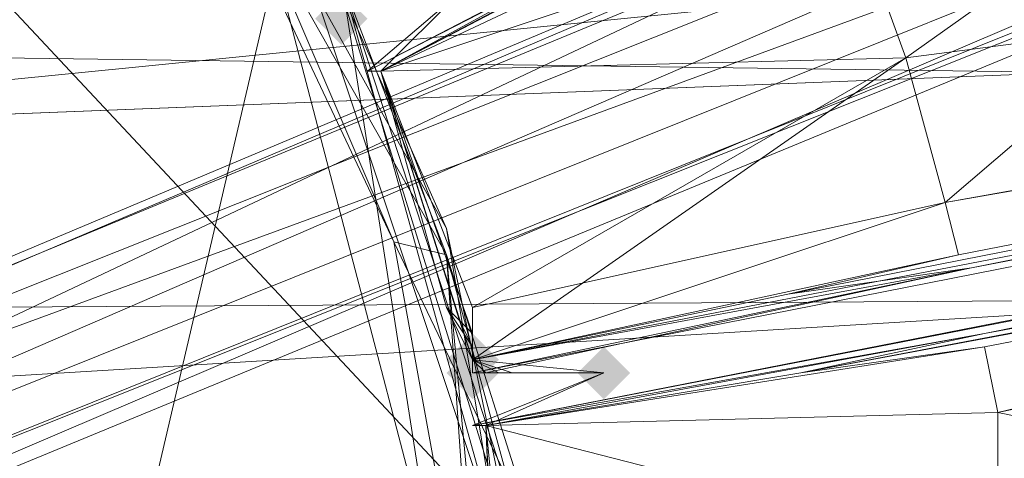
# Model space of a CAD drawing. Units: millimetres. Extents: x 28466 to 43232, y 491 to 11083.
# Drawn here: x 33766 to 33842, y 3217 to 3251 of the extents above; entities that cross this region are included whole.
import ezdxf

# ---------------------------------------------------------------- set-up
doc = ezdxf.new("R2010")
doc.units = ezdxf.units.MM
doc.layers.add('HARDWOOD  CWOC042.013', color=250, linetype='Continuous', lineweight=25)
doc.styles.get("Standard").update_dxf_attribs({"font": 'ariali.ttf', "height": 200})
doc.dimstyles.new('Стиль 150', dxfattribs={"dimtxt": 150, "dimasz": 150, "dimexe": 50, "dimexo": 0, "dimgap": 50, "dimtad": 1, "dimdec": 0, "dimdsep": 32, "dimtxsty": 'Standard', "dimcen": 150, "dimclrd": 256, "dimclre": 256, "dimadec": 0, "dimazin": 0, "dimtfac": 1, "dimtdec": 0, "dimtmove": 0, "dimatfit": 3, "dimfxl": 0, "dimlwd": -1, "dimarcsym": 0})

# ---------------------------------------------------------------- blocks, each defined once
blk = doc.blocks.new('*D8')
at = {"layer": 'Defpoints', "color": 0}
for p in [(41645.626, 6143.658), (31078.648, 5602.386), (41645.626, 1990.485)]:
    blk.add_point(p, dxfattribs=at)
at = {"layer": 'HARDWOOD  CWOC042.013', "lineweight": -2}
for p, q in [((41645.626, 6143.658), (41645.626, 1940.485)), ((31078.648, 5602.386), (31078.648, 1940.485))]:
    blk.add_line(p, q, dxfattribs=at)
at = {"layer": 'HARDWOOD  CWOC042.013'}
blk.add_line((31228.648, 1990.485), (41495.626, 1990.485), dxfattribs=at)
for points in [[(31228.648, 2015.485), (31228.648, 1965.485), (31078.648, 1990.485)], [(41495.626, 2015.485), (41495.626, 1965.485), (41645.626, 1990.485)]]:
    blk.add_solid(points, dxfattribs=at)
at = {"layer": 'HARDWOOD  CWOC042.013', "color": 0, "insert": (36362.137, 2142.599), "char_height": 200, "attachment_point": 5}
blk.add_mtext('10570', dxfattribs=at)
blk = doc.blocks.new('*D10')
at = {"layer": 'Defpoints', "color": 0}
for p in [(43188.067, 6510.658), (29581.755, 5374.999), (43188.067, 540.716)]:
    blk.add_point(p, dxfattribs=at)
at = {"layer": 'HARDWOOD  CWOC042.013', "lineweight": -2}
for p, q in [((43188.067, 6510.658), (43188.067, 490.716)), ((29581.755, 5374.999), (29581.755, 490.716))]:
    blk.add_line(p, q, dxfattribs=at)
at = {"layer": 'HARDWOOD  CWOC042.013'}
blk.add_line((29731.755, 540.716), (43038.067, 540.716), dxfattribs=at)
for points in [[(29731.755, 565.716), (29731.755, 515.716), (29581.755, 540.716)], [(43038.067, 565.716), (43038.067, 515.716), (43188.067, 540.716)]]:
    blk.add_solid(points, dxfattribs=at)
at = {"layer": 'HARDWOOD  CWOC042.013', "color": 0, "insert": (36384.911, 692.831), "char_height": 200, "attachment_point": 5}
blk.add_mtext('13600', dxfattribs=at)
blk = doc.blocks.new('*D11')
at = {"layer": 'Defpoints', "color": 0}
for p in [(28749.579, 10601.757), (36606.319, 10601.757), (37697.703, 1076.482)]:
    blk.add_point(p, dxfattribs=at)
at = {"layer": 'HARDWOOD  CWOC042.013', "lineweight": -2}
for p, q in [((36606.319, 10601.757), (28699.579, 10601.757)), ((37697.703, 1076.482), (28699.579, 1076.482))]:
    blk.add_line(p, q, dxfattribs=at)
at = {"layer": 'HARDWOOD  CWOC042.013'}
blk.add_line((28749.579, 1226.482), (28749.579, 10451.757), dxfattribs=at)
for points in [[(28724.579, 10451.757), (28774.579, 10451.757), (28749.579, 10601.757)], [(28724.579, 1226.482), (28774.579, 1226.482), (28749.579, 1076.482)]]:
    blk.add_solid(points, dxfattribs=at)
at = {"layer": 'HARDWOOD  CWOC042.013', "color": 0, "insert": (28597.465, 5839.119), "char_height": 200, "attachment_point": 5, "rotation": 90}
blk.add_mtext('9500', dxfattribs=at)

msp = doc.modelspace()

# ---------------------------------------------------------------- hatches: boundary and pattern name
at = {"layer": 'HARDWOOD  CWOC042.013'}
for points in [[(33793.12, 3251.803), (33792.106, 3252.817), (33791.093, 3253.831), (33790.079, 3252.817), (33789.066, 3251.803), (33790.079, 3250.79), (33791.093, 3249.776), (33792.106, 3250.79)], [(33793.12, 3250.79), (33792.106, 3251.803), (33791.093, 3252.817), (33790.079, 3251.803), (33789.066, 3250.79), (33790.079, 3249.776), (33791.093, 3248.763), (33792.106, 3249.776)], [(33803.256, 3224.436), (33802.243, 3225.449), (33801.229, 3226.463), (33800.215, 3225.449), (33799.202, 3224.436), (33800.215, 3223.422), (33801.229, 3222.408), (33802.243, 3223.422)], [(33803.256, 3223.422), (33802.243, 3224.436), (33801.229, 3225.449), (33800.215, 3224.436), (33799.202, 3223.422), (33800.215, 3222.408), (33801.229, 3221.395), (33802.243, 3222.408)], [(33813.392, 3223.422), (33812.379, 3224.436), (33811.365, 3225.449), (33810.352, 3224.436), (33809.338, 3223.422), (33810.352, 3222.408), (33811.365, 3221.395), (33812.379, 3222.408)]]:
    msp.add_hatch(color=18, dxfattribs=at).paths.add_polyline_path(points)

# ---------------------------------------------------------------- linework, layer by layer
at = {"layer": 'HARDWOOD  CWOC042.013', "color": 18, "lineweight": 13}
for points in [[(34320.202, 3420.064), (34066.797, 3336.947), (33953.272, 3297.416), (33687.704, 3183.891), (33938.067, 3287.28), (33687.704, 3183.891), (33686.69, 3186.932), (34001.925, 3313.634), (33938.067, 3287.28), (34066.797, 3336.947), (33953.272, 3297.416)], [(34077.947, 3354.179), (33681.622, 3196.054), (33931.986, 3302.484), (33681.622, 3197.068), (33833.665, 3259.912), (34061.729, 3352.152), (33931.986, 3302.484), (34061.729, 3352.152), (34077.947, 3354.179), (34001.925, 3313.634), (34202.622, 3387.628)], [(34066.797, 3379.519), (34068.824, 3372.424), (34062.743, 3385.601), (34063.756, 3385.601), (34062.743, 3385.601), (34068.824, 3372.424), (34061.729, 3384.588), (34099.233, 3282.212), (34061.729, 3384.588), (33830.624, 3258.899), (33834.678, 3247.749), (33801.229, 3224.436), (33801.229, 3225.449), (33801.229, 3224.436), (33799.202, 3228.49), (33801.229, 3225.449)], [(33827.583, 3264.98), (33815.42, 3257.885), (34061.729, 3384.588), (34028.28, 3368.37), (33927.931, 3316.675), (34061.729, 3384.588), (33827.583, 3264.98), (33828.597, 3264.98), (33927.931, 3316.675), (34028.28, 3368.37), (33793.12, 3246.735)], [(34099.233, 3282.212), (33801.229, 3224.436), (33837.719, 3236.599), (33834.678, 3247.749), (33928.945, 3314.648), (33830.624, 3258.899), (33834.678, 3247.749), (33837.719, 3236.599), (34099.233, 3282.212), (33834.678, 3247.749), (33830.624, 3258.899), (33828.597, 3262.953), (33928.945, 3314.648), (33815.42, 3257.885), (33828.597, 3262.953), (33830.624, 3258.899), (34061.729, 3384.588), (33828.597, 3262.953), (33815.42, 3257.885), (33827.583, 3264.98), (33928.945, 3314.648), (33927.931, 3316.675), (34040.443, 3374.451)], [(34028.28, 3368.37), (33793.12, 3246.735), (33828.597, 3264.98)], [(33685.676, 3189.973), (33950.231, 3304.512), (33833.665, 3259.912), (34078.961, 3354.179), (33950.231, 3304.512), (33953.272, 3297.416), (33685.676, 3189.973), (33681.622, 3197.068), (33833.665, 3259.912)], [(33681.622, 3196.054), (33931.986, 3302.484), (33681.622, 3197.068), (33681.622, 3196.054), (33685.676, 3189.973), (33686.69, 3186.932), (33681.622, 3196.054), (34001.925, 3313.634), (34077.947, 3354.179), (33681.622, 3196.054), (33686.69, 3186.932), (33687.704, 3183.891)], [(33771.834, 3276.13), (33770.82, 3278.158), (33754.602, 3290.321), (33788.052, 3312.621), (33778.929, 3319.716), (33754.602, 3289.307), (33777.916, 3270.049), (33791.093, 3253.831), (33799.202, 3232.545), (33805.283, 3210.245), (33791.093, 3253.831), (33803.256, 3210.245)], [(33791.093, 3251.803), (33800.215, 3252.817), (33794.134, 3246.735), (33800.215, 3252.817), (33794.134, 3246.735), (33828.597, 3264.98), (33793.12, 3246.735), (33794.134, 3246.735), (33828.597, 3264.98), (33927.931, 3316.675)], [(33927.931, 3316.675), (33828.597, 3264.98), (33793.12, 3246.735), (33800.215, 3252.817), (33793.12, 3246.735), (33794.134, 3246.735), (33801.229, 3228.49), (33837.719, 3236.599), (33834.678, 3247.749), (33794.134, 3246.735), (33830.624, 3258.899), (33834.678, 3247.749), (33837.719, 3236.599), (34098.219, 3283.226)], [(33804.27, 3210.245), (33607.628, 3219.368), (33716.085, 3304.512), (33804.27, 3210.245), (33791.093, 3252.817), (33799.202, 3234.572), (33804.27, 3210.245), (33791.093, 3252.817), (33716.085, 3304.512), (33756.63, 3286.266), (33774.875, 3273.089), (33791.093, 3252.817), (33756.63, 3286.266), (33791.093, 3252.817), (33716.085, 3304.512), (33804.27, 3210.245), (33607.628, 3219.368), (33711.017, 3104.829)], [(33647.159, 3293.362), (33695.813, 3304.512), (33698.853, 3303.498), (33739.398, 3296.403), (33777.916, 3271.062), (33777.916, 3270.049), (33738.385, 3298.43), (33735.344, 3298.43), (33754.602, 3289.307), (33772.848, 3273.089), (33786.025, 3254.844), (33772.848, 3273.089), (33777.916, 3270.049), (33786.025, 3254.844), (33795.147, 3233.558), (33806.297, 3210.245)], [(33713.044, 3304.512), (33786.025, 3254.844), (33754.602, 3289.307), (33735.344, 3298.43), (33713.044, 3304.512), (33754.602, 3289.307), (33713.044, 3304.512), (33786.025, 3254.844), (33753.589, 3115.978)], [(33804.27, 3210.245), (33799.202, 3234.572), (33789.066, 3252.817), (33791.093, 3252.817), (33774.875, 3273.089), (33759.671, 3287.28), (33756.63, 3286.266), (33739.398, 3298.43), (33716.085, 3304.512), (33756.63, 3286.266), (33739.398, 3298.43), (33759.671, 3287.28), (33756.63, 3286.266), (33774.875, 3273.089), (33789.066, 3252.817), (33791.093, 3252.817), (33799.202, 3234.572), (33803.256, 3210.245)], [(34229.99, 3292.348), (33723.18, 3258.899), (33721.153, 3241.667), (33718.112, 3199.095), (33719.126, 3220.381), (33721.153, 3241.667), (34724.636, 3281.198), (33719.126, 3220.381), (33718.112, 3199.095), (33717.099, 3177.809), (33715.071, 3155.51), (33714.058, 3136.251), (33713.044, 3119.019), (33712.03, 3103.815), (33712.03, 3098.747), (33712.03, 3103.815), (34711.459, 3104.829), (33712.03, 3098.747), (33711.017, 3085.57)], [(33711.017, 3082.529), (33711.017, 3085.57), (34711.459, 3104.829), (33711.017, 3082.529), (33712.03, 3092.665), (34711.459, 3094.692), (34711.459, 3104.829), (34214.785, 3146.387), (35464.578, 3140.305), (34719.568, 3229.504), (34214.785, 3146.387), (33715.071, 3155.51), (33712.03, 3098.747), (33721.153, 3241.667), (33715.071, 3155.51), (33718.112, 3199.095), (34719.568, 3229.504), (34724.636, 3281.198), (34978.041, 3288.294), (34229.99, 3292.348), (34724.636, 3281.198), (33721.153, 3241.667)], [(33718.112, 3199.095), (34724.636, 3281.198), (33719.126, 3220.381), (33721.153, 3241.667), (34229.99, 3292.348), (33723.18, 3258.899), (33727.235, 3274.103), (34229.99, 3292.348), (33733.316, 3279.171), (33740.412, 3286.266), (34732.745, 3290.321), (33748.521, 3280.185), (33755.616, 3276.13), (34732.745, 3290.321), (33761.698, 3264.98), (33764.739, 3247.749), (34735.786, 3234.572), (33763.725, 3228.49), (33758.657, 3208.218)], [(33758.657, 3208.218), (34735.786, 3234.572), (33763.725, 3228.49), (33764.739, 3247.749), (34735.786, 3234.572), (33761.698, 3264.98), (33755.616, 3276.13), (34732.745, 3290.321), (33748.521, 3280.185), (33740.412, 3286.266), (34732.745, 3290.321), (33733.316, 3279.171), (33727.235, 3274.103), (34229.99, 3292.348), (33723.18, 3258.899), (33721.153, 3241.667), (34724.636, 3281.198), (33719.126, 3220.381), (33718.112, 3199.095)], [(33772.848, 3273.089), (33754.602, 3289.307), (33777.916, 3270.049), (33799.202, 3232.545), (33795.147, 3233.558)], [(33710.003, 3103.815), (33736.357, 3106.856), (33735.344, 3106.856), (33772.848, 3129.156), (33787.038, 3147.401), (33803.256, 3210.245), (33791.093, 3253.831), (33789.066, 3252.817), (33759.671, 3287.28), (33774.875, 3273.089)], [(33825.556, 3229.504), (33838.733, 3232.545), (34098.219, 3283.226), (33837.719, 3236.599), (33838.733, 3232.545), (33825.556, 3229.504), (33839.746, 3231.531), (33801.229, 3224.436), (33802.243, 3223.422), (33801.229, 3224.436), (33802.243, 3223.422), (33804.27, 3223.422), (33811.365, 3223.422), (33804.27, 3223.422), (33802.243, 3223.422), (33801.229, 3223.422), (33801.229, 3224.436), (33802.243, 3223.422), (33839.746, 3231.531), (33801.229, 3224.436), (33802.243, 3223.422), (33801.229, 3223.422), (33802.243, 3223.422), (33801.229, 3223.422), (33802.243, 3223.422), (33803.256, 3223.422), (33811.365, 3223.422), (33802.243, 3223.422), (33803.256, 3223.422), (33802.243, 3223.422), (33801.229, 3224.436), (33802.243, 3223.422), (33804.27, 3223.422), (33801.229, 3224.436), (33803.256, 3223.422), (33802.243, 3223.422), (33804.27, 3223.422), (33801.229, 3224.436), (33802.243, 3223.422), (33801.229, 3224.436), (33800.215, 3227.477), (33799.202, 3228.49), (33801.229, 3225.449), (33801.229, 3224.436), (33801.229, 3225.449), (33801.229, 3224.436), (33800.215, 3227.477), (33801.229, 3226.463), (33801.229, 3228.49)], [(33794.134, 3246.735), (33801.229, 3224.436), (33802.243, 3223.422), (33801.229, 3223.422), (33801.229, 3224.436), (34099.233, 3282.212), (33801.229, 3223.422), (33839.746, 3231.531)], [(34101.26, 3269.035), (34102.274, 3261.94), (34100.247, 3276.13), (34101.26, 3275.117), (34100.247, 3276.13), (34102.274, 3261.94), (34099.233, 3275.117), (34105.315, 3166.659), (34099.233, 3275.117), (33841.774, 3220.381), (33841.774, 3209.231), (33803.256, 3195.041), (33803.256, 3196.054), (33803.256, 3195.041), (33803.256, 3199.095), (33803.256, 3196.054)], [(33801.229, 3219.368), (34061.729, 3270.049), (33951.245, 3248.763), (33840.76, 3226.463), (34099.233, 3275.117), (33951.245, 3248.763), (34061.729, 3270.049)], [(34099.233, 3275.117), (33826.569, 3223.422), (33840.76, 3226.463), (33802.243, 3219.368), (33803.256, 3195.041), (33802.243, 3219.368), (33801.229, 3219.368), (33840.76, 3226.463), (33951.245, 3248.763), (34061.729, 3270.049), (33951.245, 3248.763), (33840.76, 3226.463), (33801.229, 3219.368), (34061.729, 3270.049)], [(33841.774, 3209.231), (33841.774, 3220.381), (33840.76, 3225.449), (33951.245, 3246.735), (33826.569, 3223.422), (33840.76, 3225.449), (33841.774, 3220.381), (34099.233, 3275.117), (33840.76, 3225.449), (33826.569, 3223.422), (33840.76, 3226.463), (33951.245, 3246.735), (33951.245, 3248.763), (34074.906, 3272.076), (34061.729, 3269.035), (33951.245, 3246.735), (33951.245, 3248.763), (33840.76, 3226.463), (33951.245, 3246.735), (34061.729, 3269.035)], [(33803.256, 3188.959), (33795.147, 3233.558), (33786.025, 3254.844), (33803.256, 3188.959)], [(33791.093, 3253.831), (33801.229, 3188.959), (33805.283, 3210.245), (33786.025, 3147.401), (33752.575, 3116.992), (33790.079, 3145.373), (33752.575, 3116.992), (33753.589, 3115.978)], [(33840.76, 3226.463), (33951.245, 3248.763), (33840.76, 3226.463)], [(33763.725, 3228.49), (33758.657, 3208.218), (34735.786, 3234.572), (33763.725, 3228.49), (33764.739, 3247.749), (33763.725, 3228.49), (33758.657, 3208.218), (33750.548, 3188.959), (33740.412, 3166.659), (33713.044, 3096.72), (33712.03, 3098.747), (33711.017, 3082.529), (33713.044, 3096.72), (33717.099, 3109.897), (33723.18, 3128.142), (33731.289, 3146.387), (33740.412, 3166.659), (33723.18, 3128.142), (33713.044, 3096.72)], [(33801.229, 3226.463), (33801.229, 3228.49), (33794.134, 3246.735), (33834.678, 3247.749), (33801.229, 3224.436), (33794.134, 3246.735), (33799.202, 3228.49), (33800.215, 3227.477), (33794.134, 3246.735), (33801.229, 3226.463), (33800.215, 3227.477)], [(33841.774, 3209.231), (33951.245, 3246.735), (33841.774, 3220.381), (33841.774, 3209.231)], [(33806.297, 3210.245), (33795.147, 3233.558), (33799.202, 3232.545), (33806.297, 3210.245)], [(33802.243, 3188.959), (33799.202, 3232.545)], [(33805.283, 3210.245), (33799.202, 3232.545), (33802.243, 3188.959)], [(33839.746, 3231.531), (33802.243, 3223.422), (33839.746, 3231.531)], [(33803.256, 3198.082), (33804.27, 3199.095), (33802.243, 3219.368), (33841.774, 3209.231), (33841.774, 3220.381), (33802.243, 3219.368), (33841.774, 3209.231), (33842.787, 3197.068), (33804.27, 3199.095), (33802.243, 3219.368), (33801.229, 3219.368), (33811.365, 3223.422), (33802.243, 3219.368), (33840.76, 3226.463), (33801.229, 3219.368), (33811.365, 3223.422), (33802.243, 3219.368), (33811.365, 3223.422), (33801.229, 3224.436)], [(33801.229, 3224.436), (33801.229, 3225.449), (33801.229, 3224.436)], [(33801.229, 3224.436), (33802.243, 3223.422), (33801.229, 3224.436)], [(33802.243, 3223.422), (33801.229, 3224.436), (33802.243, 3223.422)], [(33801.229, 3224.436), (33811.365, 3223.422), (33801.229, 3224.436)], [(33804.27, 3223.422), (33811.365, 3223.422), (33804.27, 3223.422)], [(33803.256, 3195.041), (33802.243, 3219.368), (33803.256, 3195.041)]]:
    msp.add_lwpolyline(points, dxfattribs=at)
for points in [[(33793.12, 3246.735), (33927.931, 3316.675), (34028.28, 3368.37), (33793.12, 3246.735), (33828.597, 3264.98), (34028.28, 3368.37)], [(33931.986, 3302.484), (33681.622, 3196.054), (34077.947, 3354.179)], [(34001.925, 3313.634), (34077.947, 3354.179), (33681.622, 3196.054)], [(33833.665, 3259.912), (33950.231, 3304.512), (33685.676, 3189.973), (33833.665, 3259.912), (34078.961, 3354.179), (33950.231, 3304.512)], [(33927.931, 3316.675), (33828.597, 3264.98), (33793.12, 3246.735)], [(33830.624, 3258.899), (34099.233, 3282.212), (33834.678, 3247.749), (33830.624, 3258.899), (33928.945, 3314.648), (33834.678, 3247.749)], [(33837.719, 3236.599), (33834.678, 3247.749), (33928.945, 3314.648)], [(33928.945, 3314.648), (34098.219, 3283.226), (33837.719, 3236.599)], [(34001.925, 3313.634), (33681.622, 3196.054), (33686.69, 3186.932)], [(33938.067, 3287.28), (34001.925, 3313.634), (33686.69, 3186.932)], [(33791.093, 3252.817), (33804.27, 3210.245), (33716.085, 3304.512), (33607.628, 3219.368), (33804.27, 3210.245), (33799.202, 3234.572)], [(33713.044, 3304.512), (33671.486, 3301.471), (33786.025, 3254.844), (33753.589, 3115.978), (33671.486, 3301.471), (33691.758, 3304.512)], [(33950.231, 3304.512), (33953.272, 3297.416), (33685.676, 3189.973)], [(33833.665, 3259.912), (33681.622, 3197.068), (33931.986, 3302.484)], [(33681.622, 3196.054), (33931.986, 3302.484), (33681.622, 3197.068)], [(33685.676, 3189.973), (33953.272, 3297.416), (33687.704, 3183.891)], [(33685.676, 3189.973), (33953.272, 3297.416), (33687.704, 3183.891), (33685.676, 3189.973), (33687.704, 3183.891), (33686.69, 3186.932)], [(33938.067, 3287.28), (33687.704, 3183.891), (33953.272, 3297.416)], [(34229.99, 3292.348), (34724.636, 3281.198), (33721.153, 3241.667), (34229.99, 3292.348), (34978.041, 3288.294), (34724.636, 3281.198)], [(33761.698, 3264.98), (33764.739, 3247.749), (34735.786, 3234.572), (34732.745, 3290.321)], [(33686.69, 3186.932), (33687.704, 3183.891), (33938.067, 3287.28)], [(33950.231, 3252.817), (33839.746, 3231.531), (34098.219, 3283.226), (33950.231, 3252.817), (34060.715, 3274.103), (34098.219, 3283.226), (33825.556, 3229.504), (33839.746, 3231.531), (33950.231, 3252.817), (34099.233, 3282.212), (34060.715, 3274.103)], [(33825.556, 3229.504), (33838.733, 3232.545), (34098.219, 3283.226)], [(33839.746, 3231.531), (34098.219, 3283.226), (33839.746, 3231.531), (33825.556, 3229.504), (34098.219, 3283.226)], [(33838.733, 3232.545), (33837.719, 3236.599), (34098.219, 3283.226)], [(34098.219, 3283.226), (34060.715, 3274.103), (33950.231, 3252.817), (34098.219, 3283.226), (33950.231, 3252.817), (33839.746, 3231.531)], [(33837.719, 3236.599), (33801.229, 3224.436), (34099.233, 3282.212)], [(34099.233, 3282.212), (33801.229, 3223.422), (33839.746, 3231.531), (34099.233, 3282.212), (33801.229, 3224.436), (33801.229, 3223.422)], [(33834.678, 3247.749), (33837.719, 3236.599), (34099.233, 3282.212)], [(33839.746, 3231.531), (33950.231, 3252.817), (34099.233, 3282.212)], [(33826.569, 3223.422), (33840.76, 3225.449), (34099.233, 3275.117)], [(33840.76, 3226.463), (34099.233, 3275.117), (33840.76, 3226.463), (33826.569, 3223.422), (34099.233, 3275.117)], [(33840.76, 3225.449), (33841.774, 3220.381), (34099.233, 3275.117)], [(34099.233, 3275.117), (34061.729, 3270.049), (33951.245, 3248.763), (34099.233, 3275.117), (33951.245, 3248.763), (33840.76, 3226.463)], [(34105.315, 3166.659), (34099.233, 3275.117), (33841.774, 3220.381)], [(33774.875, 3273.089), (33791.093, 3252.817), (33799.202, 3234.572), (33789.066, 3252.817), (33791.093, 3252.817)], [(33795.147, 3233.558), (33786.025, 3254.844), (33777.916, 3270.049)], [(33777.916, 3270.049), (33799.202, 3232.545), (33795.147, 3233.558)], [(33777.916, 3270.049), (33799.202, 3232.545), (33791.093, 3253.831), (33805.283, 3210.245), (33799.202, 3232.545), (33791.093, 3253.831)], [(34061.729, 3270.049), (33840.76, 3226.463), (33801.229, 3219.368), (34061.729, 3270.049), (33951.245, 3248.763), (33801.229, 3219.368)], [(33840.76, 3226.463), (33951.245, 3248.763), (34061.729, 3270.049)], [(33794.134, 3246.735), (33793.12, 3246.735), (33828.597, 3264.98), (33794.134, 3246.735), (33793.12, 3246.735), (33828.597, 3264.98)], [(33794.134, 3246.735), (33828.597, 3262.953), (33815.42, 3257.885), (33827.583, 3264.98), (33828.597, 3264.98), (33794.134, 3246.735), (33828.597, 3264.98), (33827.583, 3264.98), (33794.134, 3246.735), (33830.624, 3258.899), (33828.597, 3262.953), (33794.134, 3246.735), (33827.583, 3264.98), (33815.42, 3257.885), (33828.597, 3262.953), (33830.624, 3258.899)], [(33815.42, 3257.885), (33827.583, 3264.98), (33794.134, 3246.735)], [(33827.583, 3264.98), (33828.597, 3264.98), (33794.134, 3246.735)], [(33794.134, 3246.735), (33828.597, 3264.98), (33827.583, 3264.98), (33794.134, 3246.735), (33827.583, 3264.98), (33815.42, 3257.885)], [(33794.134, 3246.735), (33830.624, 3258.899), (33828.597, 3262.953), (33794.134, 3246.735), (33828.597, 3262.953), (33815.42, 3257.885)], [(33815.42, 3257.885), (33828.597, 3262.953), (33794.134, 3246.735)], [(33828.597, 3262.953), (33830.624, 3258.899), (33794.134, 3246.735)], [(33685.676, 3189.973), (33681.622, 3197.068), (33833.665, 3259.912)], [(33794.134, 3246.735), (33834.678, 3247.749), (33830.624, 3258.899), (33794.134, 3246.735), (33830.624, 3258.899), (33834.678, 3247.749)], [(33786.025, 3254.844), (33753.589, 3115.978), (33803.256, 3188.959), (33795.147, 3167.673), (33782.984, 3149.428), (33803.256, 3188.959), (33782.984, 3149.428), (33753.589, 3115.978), (33770.82, 3131.183), (33782.984, 3149.428), (33753.589, 3115.978), (33803.256, 3188.959)], [(33786.025, 3254.844), (33803.256, 3188.959), (33795.147, 3233.558), (33806.297, 3210.245), (33803.256, 3188.959), (33795.147, 3233.558)], [(33803.256, 3210.245), (33791.093, 3253.831), (33789.066, 3252.817)], [(33791.093, 3253.831), (33803.256, 3210.245), (33801.229, 3188.959)], [(33791.093, 3253.831), (33801.229, 3188.959), (33805.283, 3210.245)], [(33799.202, 3234.572), (33804.27, 3210.245), (33803.256, 3210.245), (33789.066, 3252.817)], [(33803.256, 3210.245), (33789.066, 3252.817), (33799.202, 3234.572)], [(33794.134, 3246.735), (33793.12, 3246.735), (33800.215, 3252.817), (33794.134, 3246.735), (33800.215, 3252.817)], [(33794.134, 3246.735), (33793.12, 3246.735), (33800.215, 3252.817)], [(33794.134, 3246.735), (33801.229, 3224.436), (33794.134, 3246.735), (33800.215, 3252.817)], [(33794.134, 3246.735), (33801.229, 3224.436), (33794.134, 3246.735), (33800.215, 3252.817)], [(33951.245, 3248.763), (33840.76, 3226.463), (33801.229, 3219.368)], [(33951.245, 3248.763), (33951.245, 3246.735), (33840.76, 3226.463)], [(33834.678, 3247.749), (33794.134, 3246.735), (33801.229, 3228.49)], [(33834.678, 3247.749), (33801.229, 3224.436), (33794.134, 3246.735)], [(33801.229, 3228.49), (33837.719, 3236.599), (33834.678, 3247.749)], [(33801.229, 3224.436), (33834.678, 3247.749), (33837.719, 3236.599)], [(33799.202, 3228.49), (33800.215, 3227.477), (33794.134, 3246.735)], [(33800.215, 3227.477), (33801.229, 3226.463), (33794.134, 3246.735)], [(33801.229, 3226.463), (33801.229, 3228.49), (33794.134, 3246.735)], [(33799.202, 3228.49), (33794.134, 3246.735), (33801.229, 3224.436)], [(33840.76, 3225.449), (33826.569, 3223.422), (33951.245, 3246.735)], [(33826.569, 3223.422), (33840.76, 3226.463), (33951.245, 3246.735)], [(33841.774, 3220.381), (33840.76, 3225.449), (33951.245, 3246.735)], [(33841.774, 3220.381), (34105.315, 3166.659), (33841.774, 3209.231), (33841.774, 3220.381), (33951.245, 3246.735), (33841.774, 3209.231)], [(33801.229, 3224.436), (33837.719, 3236.599), (33801.229, 3228.49)], [(33801.229, 3224.436), (33837.719, 3236.599), (33838.733, 3232.545)], [(33801.229, 3224.436), (33837.719, 3236.599), (33801.229, 3228.49), (33801.229, 3224.436), (33801.229, 3228.49), (33801.229, 3226.463)], [(33801.229, 3224.436), (33837.719, 3236.599), (33838.733, 3232.545), (33801.229, 3224.436), (33838.733, 3232.545), (33825.556, 3229.504)], [(33806.297, 3210.245), (33795.147, 3233.558), (33799.202, 3232.545)], [(33786.025, 3147.401), (33805.283, 3210.245), (33802.243, 3188.959), (33799.202, 3232.545), (33805.283, 3210.245), (33802.243, 3188.959)], [(33803.256, 3188.959), (33806.297, 3210.245), (33799.202, 3232.545)], [(33799.202, 3232.545), (33802.243, 3188.959), (33803.256, 3188.959)], [(33801.229, 3223.422), (33839.746, 3231.531), (33802.243, 3223.422)], [(33802.243, 3223.422), (33801.229, 3223.422), (33802.243, 3223.422), (33839.746, 3231.531), (33801.229, 3223.422)], [(33825.556, 3229.504), (33839.746, 3231.531), (33801.229, 3224.436)], [(33802.243, 3223.422), (33801.229, 3224.436), (33839.746, 3231.531)], [(33801.229, 3225.449), (33799.202, 3228.49), (33801.229, 3224.436)], [(33800.215, 3227.477), (33799.202, 3228.49), (33801.229, 3225.449)], [(33801.229, 3226.463), (33800.215, 3227.477), (33801.229, 3224.436)], [(33801.229, 3225.449), (33801.229, 3224.436), (33800.215, 3227.477)], [(33840.76, 3226.463), (33801.229, 3219.368), (33802.243, 3219.368), (33803.256, 3195.041), (33802.243, 3219.368)], [(33811.365, 3223.422), (33802.243, 3219.368), (33840.76, 3226.463), (33801.229, 3219.368), (33802.243, 3219.368)], [(33802.243, 3219.368), (33840.76, 3225.449), (33826.569, 3223.422), (33840.76, 3226.463), (33802.243, 3219.368), (33840.76, 3226.463), (33802.243, 3219.368), (33841.774, 3220.381), (33840.76, 3225.449), (33802.243, 3219.368), (33840.76, 3226.463), (33826.569, 3223.422), (33840.76, 3225.449), (33841.774, 3220.381)], [(33826.569, 3223.422), (33840.76, 3226.463), (33802.243, 3219.368)], [(33802.243, 3219.368), (33826.569, 3223.422), (33840.76, 3226.463), (33802.243, 3219.368), (33840.76, 3226.463), (33802.243, 3219.368), (33840.76, 3226.463)], [(33802.243, 3223.422), (33804.27, 3223.422), (33802.243, 3223.422), (33801.229, 3224.436), (33801.229, 3225.449), (33801.229, 3224.436), (33802.243, 3223.422), (33801.229, 3224.436), (33804.27, 3223.422)], [(33802.243, 3219.368), (33841.774, 3220.381), (33840.76, 3225.449), (33802.243, 3219.368), (33840.76, 3225.449), (33826.569, 3223.422)], [(33826.569, 3223.422), (33840.76, 3225.449), (33802.243, 3219.368)], [(33840.76, 3225.449), (33841.774, 3220.381), (33802.243, 3219.368)], [(33811.365, 3223.422), (33804.27, 3223.422), (33801.229, 3224.436), (33802.243, 3223.422)], [(33801.229, 3224.436), (33804.27, 3223.422), (33802.243, 3223.422)], [(33803.256, 3223.422), (33801.229, 3224.436), (33802.243, 3223.422), (33803.256, 3223.422), (33801.229, 3224.436), (33802.243, 3223.422)], [(33801.229, 3223.422), (33801.229, 3224.436), (33802.243, 3223.422), (33801.229, 3223.422), (33801.229, 3224.436), (33802.243, 3223.422)], [(33804.27, 3223.422), (33802.243, 3223.422), (33801.229, 3224.436)], [(33801.229, 3224.436), (33802.243, 3223.422), (33801.229, 3223.422)], [(33811.365, 3223.422), (33804.27, 3223.422), (33801.229, 3224.436)], [(33801.229, 3224.436), (33802.243, 3223.422), (33811.365, 3223.422)], [(33802.243, 3223.422), (33801.229, 3223.422), (33802.243, 3223.422), (33801.229, 3223.422)], [(33802.243, 3219.368), (33811.365, 3223.422), (33801.229, 3219.368), (33802.243, 3219.368), (33811.365, 3223.422)], [(33802.243, 3219.368), (33801.229, 3219.368), (33811.365, 3223.422)], [(33802.243, 3223.422), (33804.27, 3223.422), (33811.365, 3223.422)], [(33803.256, 3223.422), (33811.365, 3223.422), (33802.243, 3223.422), (33803.256, 3223.422), (33811.365, 3223.422), (33802.243, 3223.422)], [(33802.243, 3219.368), (33841.774, 3209.231), (33841.774, 3220.381), (33802.243, 3219.368), (33841.774, 3220.381), (33841.774, 3209.231)], [(33802.243, 3219.368), (33803.256, 3198.082), (33803.256, 3199.095)], [(33803.256, 3199.095), (33802.243, 3219.368), (33803.256, 3199.095), (33803.256, 3198.082), (33802.243, 3219.368)], [(33803.256, 3198.082), (33804.27, 3199.095), (33802.243, 3219.368)], [(33841.774, 3209.231), (33802.243, 3219.368), (33804.27, 3199.095)], [(33802.243, 3219.368), (33803.256, 3195.041), (33803.256, 3199.095)], [(33841.774, 3209.231), (33803.256, 3195.041), (33802.243, 3219.368)]]:
    msp.add_lwpolyline(points, close=True, dxfattribs=at)
at = {"layer": 'HARDWOOD  CWOC042.013'}
msp.add_spline([(32133.922, 9680.086), (32989.723, 9919.275), (34097.41, 9937.724), (35885.842, 10505.301), (37475.855, 10583.44), (38934.309, 10546.542), (39724.339, 10534.644), (40540.455, 9937.724), (41666.603, 8812.333), (42275.831, 7982.127), (42818.074, 7594.815), (43151.212, 5989.632), (42671.214, 4273.873), (42154.293, 2908.645), (41565.63, 2217.034), (41112.76, 1783.255), (39869.351, 1318.895), (38949.346, 1166.312), (38043.757, 1087.533), (36183.553, 1119.09), (35420.754, 1167.726), (34219.359, 1224.73), (33614.216, 1266.619), (32327.972, 1881.476), (31734.345, 2724.155), (31449.926, 3368.471), (30792.811, 4034.036), (29960.46, 4423.294), (29648.201, 4974.936), (29584.054, 5486.495), (29777.432, 6118.776), (30202.045, 6709.144), (30829.734, 7391.758), (30960.545, 7593.239), (31106.656, 8517.149), (31606.316, 9423.994), (32133.922, 9680.086)], degree=3, dxfattribs=at)

# ---------------------------------------------------------------- dimensions: what is measured, and where the dimension line sits
dim = msp.add_linear_dim(base=(28749.579, 10601.757), p1=(37697.703, 1076.482), p2=(36606.319, 10601.757), angle=90, text='9500', dimstyle='Стиль 150', dxfattribs=at)
dim.commit()
dim.dimension.update_dxf_attribs({"geometry": '*D11', "text_midpoint": (28597.465, 5839.119)})
for base, p1, p2, text, picture, middle in [((43188.067, 540.716), (29581.755, 5374.999), (43188.067, 6510.658), '13600', '*D10', (36384.911, 692.831)), ((41645.626, 1990.485), (31078.648, 5602.386), (41645.626, 6143.658), '10570', '*D8', (36362.137, 2142.599))]:
    dim = msp.add_linear_dim(base=base, p1=p1, p2=p2, text=text, dimstyle='Стиль 150', dxfattribs=at)
    dim.commit()
    dim.dimension.update_dxf_attribs({"geometry": picture, "text_midpoint": middle})

doc.saveas('drawing.dxf')
